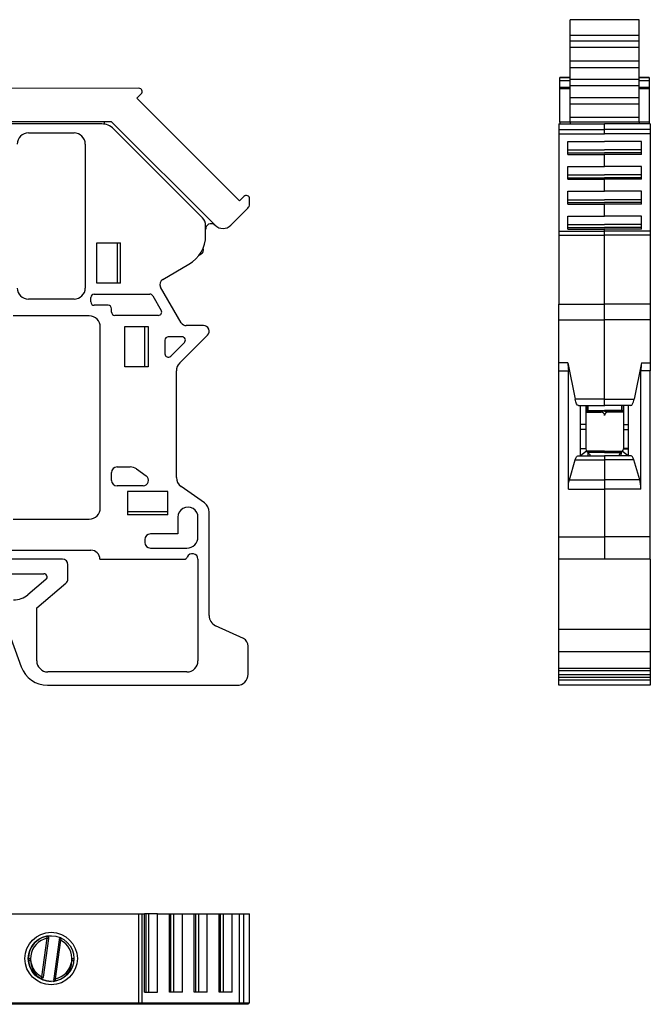
# Model space of a CAD drawing. Extents: x -40 to 73, y -142 to -53.
# Drawn here: x 17 to 73, y -141 to -53 of the extents above; entities that cross this region are included whole.
import ezdxf

# ---------------------------------------------------------------- set-up
doc = ezdxf.new("R2010")
doc.units = 0
doc.layers.get('0').update_dxf_attribs({"linetype": 'CONTINUOUS'})

# ---------------------------------------------------------------- blocks, each defined once
blk = doc.blocks.new('A$C704A5A6E')
at = {"linetype": 'CONTINUOUS'}
for p, q in [((1, 58.219), (1, 59.639)), ((7.2, 59.639), (1, 59.639)), ((7.2, 58.219), (7.2, 59.639)), ((7.2, 58.219), (1, 58.219)), ((1, 57.716), (1, 58.219)), ((7.2, 57.716), (1, 57.716)), ((1, 57.17), (1, 57.716)), ((7.2, 57.716), (7.2, 58.219)), ((7.2, 57.17), (7.2, 57.716)), ((1, 57.17), (7.2, 57.17)), ((1, 55.914), (1, 57.17)), ((7.2, 55.914), (7.2, 57.17)), ((7.2, 55.914), (1, 55.914)), ((1, 55.369), (1, 55.914)), ((7.2, 55.369), (7.2, 55.914)), ((1, 55.369), (7.2, 55.369)), ((1, 54.277), (1, 55.369)), ((7.2, 54.277), (7.2, 55.369)), ((1, 54.468), (0.1, 54.468)), ((1, 54.468), (0.1, 54.468)), ((0.1, 54.466), (0.1, 54.468)), ((0.1, 54.468), (0.1, 54.468)), ((1, 54.466), (0.1, 54.466)), ((0.1, 54.465), (0.1, 54.466)), ((1, 54.465), (0.1, 54.465)), ((0.1, 54.464), (0.1, 54.465)), ((1, 54.464), (0.1, 54.464)), ((0.1, 54.463), (0.1, 54.464)), ((0.1, 54.463), (1, 54.463)), ((0.1, 54.169), (0.1, 54.463)), ((1, 54.169), (0.1, 54.169)), ((0.1, 53.608), (0.1, 54.169)), ((7.2, 54.277), (1, 54.277)), ((1, 53.731), (1, 54.277)), ((8.1, 54.468), (7.2, 54.468)), ((7.2, 54.463), (8.1, 54.463)), ((7.2, 53.731), (7.2, 54.277)), ((8.1, 54.169), (7.2, 54.169)), ((8.1, 54.468), (8.1, 54.463)), ((8.1, 54.463), (8.1, 54.169)), ((8.1, 54.169), (8.1, 53.608)), ((0.1, 53.608), (1, 53.608)), ((0.1, 53.461), (0.1, 53.608)), ((1, 53.461), (0.1, 53.461)), ((0.1, 53.456), (0.1, 53.461)), ((1, 53.456), (0.1, 53.456)), ((0.1, 50.456), (0.1, 53.456)), ((1, 53.731), (7.2, 53.731)), ((1, 52.64), (1, 53.731)), ((7.2, 52.64), (7.2, 53.731)), ((7.2, 53.608), (8.1, 53.608)), ((8.1, 53.461), (7.2, 53.461)), ((8.1, 53.456), (7.2, 53.456)), ((8.1, 53.608), (8.1, 53.461)), ((8.1, 53.461), (8.1, 53.456)), ((8.1, 53.456), (8.1, 50.456)), ((7.2, 52.64), (1, 52.64)), ((1, 52.094), (1, 52.64)), ((1, 52.094), (7.2, 52.094)), ((1, 50.88), (1, 52.094)), ((7.2, 52.094), (7.2, 52.64)), ((7.2, 50.88), (7.2, 52.094)), ((0, 50.3), (4.1, 50.3)), ((0, 50.3), (0, 49.788)), ((0.1, 50.456), (0.1, 50.3)), ((1, 50.456), (0.1, 50.456)), ((7.2, 50.88), (1, 50.88)), ((1, 50.454), (1, 50.88)), ((7.2, 50.454), (1, 50.454)), ((1, 50.454), (1, 50.3)), ((8.2, 50.3), (4.1, 50.3)), ((4.1, 49.788), (4.1, 50.3)), ((4.1, 49.788), (4.1, 50.3)), ((7.2, 50.454), (7.2, 50.88)), ((8.1, 50.456), (7.2, 50.456)), ((7.2, 50.454), (7.2, 50.3)), ((8.1, 50.456), (8.1, 50.3)), ((8.2, 50.3), (8.2, 49.788)), ((0, 49.788), (4.1, 49.788)), ((0, 49.788), (0, 49.401)), ((8.2, 49.788), (4.1, 49.788)), ((4.1, 49.401), (4.1, 49.788)), ((4.1, 49.401), (4.1, 49.788)), ((8.2, 49.788), (8.2, 49.401)), ((0, 49.401), (0, 40.683)), ((0, 49.401), (4.1, 49.401)), ((0.8, 47.565), (0.8, 48.727)), ((0.8, 48.727), (4.1, 48.727)), ((8.2, 49.401), (4.1, 49.401)), ((7.4, 48.727), (4.1, 48.727)), ((7.4, 47.565), (7.4, 48.727)), ((8.2, 49.401), (8.2, 40.683)), ((0.8, 47.966), (4.1, 47.966)), ((0.8, 47.702), (4.1, 47.702)), ((7.4, 47.966), (4.1, 47.966)), ((7.4, 47.702), (4.1, 47.702)), ((0.8, 47.565), (4.1, 47.565)), ((7.4, 47.565), (4.1, 47.565)), ((4.1, 46.5), (4.1, 47.565)), ((0.8, 45.338), (0.8, 46.5)), ((0.8, 46.5), (4.1, 46.5)), ((7.4, 46.5), (4.1, 46.5)), ((7.4, 45.338), (7.4, 46.5)), ((0.8, 45.739), (4.1, 45.739)), ((0.8, 45.475), (4.1, 45.475)), ((0.8, 45.338), (4.1, 45.338)), ((7.4, 45.739), (4.1, 45.739)), ((7.4, 45.475), (4.1, 45.475)), ((7.4, 45.338), (4.1, 45.338)), ((4.1, 44.272), (4.1, 45.338)), ((4.1, 44.272), (4.1, 45.338)), ((0.8, 44.272), (4.1, 44.272)), ((0.8, 43.111), (0.8, 44.272)), ((7.4, 44.272), (4.1, 44.272)), ((7.4, 43.111), (7.4, 44.272)), ((0.8, 43.512), (4.1, 43.512)), ((0.8, 43.248), (4.1, 43.248)), ((7.4, 43.512), (4.1, 43.512)), ((7.4, 43.248), (4.1, 43.248)), ((0.8, 43.111), (4.1, 43.111)), ((7.4, 43.111), (4.1, 43.111)), ((4.1, 42.045), (4.1, 43.111)), ((4.1, 42.045), (4.1, 43.111)), ((0.8, 40.883), (0.8, 42.045)), ((0.8, 42.045), (4.1, 42.045)), ((7.4, 42.045), (4.1, 42.045)), ((7.4, 40.883), (7.4, 42.045)), ((0, 40.683), (4.1, 40.683)), ((0, 40.683), (0, 40.347)), ((0.8, 41.284), (4.1, 41.284)), ((0.8, 41.02), (4.1, 41.02)), ((0.8, 40.883), (4.1, 40.883)), ((7.4, 41.284), (4.1, 41.284)), ((7.4, 41.02), (4.1, 41.02)), ((7.4, 40.883), (4.1, 40.883)), ((4.1, 40.683), (4.1, 40.883)), ((4.1, 40.683), (4.1, 40.883)), ((8.2, 40.683), (4.1, 40.683)), ((4.1, 40.347), (4.1, 40.683)), ((4.1, 40.347), (4.1, 40.683)), ((8.2, 40.683), (8.2, 40.347)), ((0, 40.347), (4.1, 40.347)), ((0, 40.347), (0, 34.16)), ((8.2, 40.347), (4.1, 40.347)), ((4.1, 34.16), (4.1, 40.347)), ((4.1, 34.16), (4.1, 40.347)), ((8.2, 40.347), (8.2, 28.172)), ((0, 13.3), (0, 34.16)), ((0, 34.16), (4.1, 34.16)), ((8.2, 34.16), (4.1, 34.16)), ((4.1, 32.746), (4.1, 34.16)), ((4.1, 32.746), (4.1, 34.16)), ((0, 32.746), (4.1, 32.746)), ((8.2, 32.746), (4.1, 32.746)), ((4.1, 25.651), (4.1, 32.746)), ((4.1, 25.651), (4.1, 32.746)), ((0.789, 28.879), (0, 28.879)), ((0.789, 28.879), (1.456, 25.651)), ((7.411, 28.879), (6.744, 25.651)), ((7.411, 28.879), (8.2, 28.879)), ((0, 28.172), (0.85, 28.172)), ((0.85, 17.579), (0.85, 28.172)), ((7.35, 17.579), (7.35, 28.172)), ((8.2, 28.172), (7.35, 28.172)), ((8.2, 13.3), (8.2, 28.172)), ((4.1, 25.651), (1.456, 25.651)), ((4.1, 25.651), (6.744, 25.651)), ((4.1, 25.069), (4.1, 25.651)), ((4.1, 25.069), (4.1, 25.651)), ((1.748, 25.065), (4.071, 25.065)), ((1.95, 20.565), (1.95, 25.065)), ((2.416, 25.065), (2.416, 23.355)), ((2.542, 25.065), (2.542, 24.635)), ((2.563, 24.735), (2.564, 24.735)), ((2.563, 24.735), (2.563, 24.635)), ((2.564, 24.735), (2.564, 24.635)), ((2.566, 24.735), (2.565, 24.735)), ((2.565, 24.735), (2.565, 24.635)), ((2.566, 24.735), (2.566, 24.635)), ((2.569, 24.735), (2.568, 24.735)), ((2.568, 24.735), (2.568, 24.635)), ((2.569, 24.735), (2.569, 24.635)), ((2.572, 24.735), (2.571, 24.735)), ((2.571, 24.735), (2.571, 24.635)), ((2.572, 24.735), (2.572, 24.635)), ((2.575, 24.735), (2.574, 24.735)), ((2.574, 24.735), (2.574, 24.635)), ((2.575, 24.735), (2.575, 24.635)), ((2.578, 24.735), (2.577, 24.735)), ((2.577, 24.735), (2.577, 24.635)), ((2.578, 24.735), (2.578, 24.635)), ((2.58, 24.735), (2.579, 24.735)), ((2.579, 24.735), (2.579, 24.635)), ((2.58, 24.735), (2.58, 24.635)), ((2.583, 24.735), (2.582, 24.735)), ((2.582, 24.735), (2.582, 24.635)), ((2.583, 24.735), (2.583, 24.635)), ((2.586, 24.735), (2.585, 24.735)), ((2.585, 24.735), (2.585, 24.635)), ((2.586, 24.735), (2.586, 24.635)), ((2.589, 24.735), (2.588, 24.735)), ((2.588, 24.735), (2.588, 24.635)), ((2.589, 24.735), (2.589, 24.635)), ((6.452, 25.065), (4.129, 25.065)), ((5.611, 24.735), (5.612, 24.735)), ((5.611, 24.735), (5.611, 24.635)), ((5.612, 24.735), (5.612, 24.635)), ((5.614, 24.735), (5.615, 24.735)), ((5.614, 24.735), (5.614, 24.635)), ((5.615, 24.735), (5.615, 24.635)), ((5.617, 24.735), (5.618, 24.735)), ((5.617, 24.735), (5.617, 24.635)), ((5.618, 24.735), (5.618, 24.635)), ((5.62, 24.735), (5.62, 24.635)), ((5.62, 24.735), (5.621, 24.735)), ((5.621, 24.735), (5.621, 24.635)), ((5.622, 24.735), (5.622, 24.635)), ((5.622, 24.735), (5.623, 24.735)), ((5.623, 24.735), (5.623, 24.635)), ((5.625, 24.735), (5.626, 24.735)), ((5.625, 24.735), (5.625, 24.635)), ((5.626, 24.735), (5.626, 24.635)), ((5.628, 24.735), (5.629, 24.735)), ((5.628, 24.735), (5.628, 24.635)), ((5.629, 24.735), (5.629, 24.635)), ((5.631, 24.735), (5.632, 24.735)), ((5.631, 24.735), (5.631, 24.635)), ((5.632, 24.735), (5.632, 24.635)), ((5.634, 24.735), (5.635, 24.735)), ((5.634, 24.735), (5.634, 24.635)), ((5.635, 24.735), (5.635, 24.635)), ((5.637, 24.735), (5.636, 24.735)), ((5.636, 24.735), (5.636, 24.635)), ((5.637, 24.735), (5.637, 24.635)), ((5.658, 25.065), (5.658, 24.635)), ((5.784, 25.065), (5.784, 23.355)), ((6.25, 20.565), (6.25, 25.065)), ((4.1, 24.565), (2.416, 24.565)), ((2.416, 24.465), (3.8, 24.465)), ((2.515, 24.635), (2.522, 24.635)), ((2.542, 24.635), (2.522, 24.635)), ((2.542, 24.635), (2.563, 24.635)), ((2.564, 24.635), (2.563, 24.635)), ((2.564, 24.635), (2.565, 24.635)), ((2.565, 24.635), (2.566, 24.635)), ((2.566, 24.635), (2.568, 24.635)), ((2.568, 24.635), (2.569, 24.635)), ((2.569, 24.635), (2.571, 24.635)), ((2.571, 24.635), (2.572, 24.635)), ((2.572, 24.635), (2.574, 24.635)), ((2.574, 24.635), (2.575, 24.635)), ((2.575, 24.635), (2.577, 24.635)), ((2.577, 24.635), (2.578, 24.635)), ((2.578, 24.635), (2.579, 24.635)), ((2.579, 24.635), (2.58, 24.635)), ((2.58, 24.635), (2.582, 24.635)), ((2.582, 24.635), (2.583, 24.635)), ((2.583, 24.635), (2.585, 24.635)), ((2.585, 24.635), (2.586, 24.635)), ((2.586, 24.635), (2.588, 24.635)), ((2.588, 24.635), (2.589, 24.635)), ((2.589, 24.635), (2.597, 24.635)), ((2.597, 24.635), (4.1, 24.635)), ((4.083, 24.265), (4.1, 24.265)), ((5.603, 24.635), (4.1, 24.635)), ((4.1, 24.565), (5.784, 24.565)), ((4.117, 24.265), (4.1, 24.265)), ((5.784, 24.465), (4.4, 24.465)), ((5.611, 24.635), (5.603, 24.635)), ((5.612, 24.635), (5.611, 24.635)), ((5.614, 24.635), (5.612, 24.635)), ((5.615, 24.635), (5.614, 24.635)), ((5.617, 24.635), (5.615, 24.635)), ((5.618, 24.635), (5.617, 24.635)), ((5.62, 24.635), (5.618, 24.635)), ((5.621, 24.635), (5.62, 24.635)), ((5.622, 24.635), (5.621, 24.635)), ((5.623, 24.635), (5.622, 24.635)), ((5.625, 24.635), (5.623, 24.635)), ((5.626, 24.635), (5.625, 24.635)), ((5.628, 24.635), (5.626, 24.635)), ((5.629, 24.635), (5.628, 24.635)), ((5.631, 24.635), (5.629, 24.635)), ((5.632, 24.635), (5.631, 24.635)), ((5.634, 24.635), (5.632, 24.635)), ((5.635, 24.635), (5.634, 24.635)), ((5.636, 24.635), (5.635, 24.635)), ((5.636, 24.635), (5.637, 24.635)), ((5.658, 24.635), (5.637, 24.635)), ((5.658, 24.635), (5.678, 24.635)), ((5.685, 24.635), (5.678, 24.635)), ((2.416, 23.355), (1.95, 23.355)), ((5.784, 23.355), (6.25, 23.355)), ((2.415, 22.932), (1.95, 22.932)), ((2.415, 22.932), (2.412, 21.212)), ((5.785, 22.932), (5.788, 21.212)), ((5.785, 22.932), (6.25, 22.932)), ((1.95, 21.212), (2.412, 21.212)), ((2.413, 21.199), (1.95, 21.184)), ((2.412, 21.212), (2.413, 21.199)), ((5.788, 21.212), (5.787, 21.199)), ((5.787, 21.199), (6.25, 21.184)), ((6.25, 21.212), (5.788, 21.212)), ((1.708, 20.565), (4.1, 20.565)), ((2.491, 20.974), (1.95, 20.572)), ((4.1, 20.965), (2.497, 20.965)), ((2.612, 20.866), (2.612, 20.83)), ((4.1, 20.866), (2.612, 20.866)), ((2.612, 20.565), (2.612, 20.83)), ((2.613, 20.565), (2.613, 20.747)), ((4.1, 20.965), (5.703, 20.965)), ((4.1, 20.866), (4.1, 20.965)), ((4.1, 20.866), (4.1, 20.965)), ((4.1, 20.866), (5.588, 20.866)), ((6.492, 20.565), (4.1, 20.565)), ((4.1, 20.565), (4.1, 20.203)), ((4.1, 20.565), (4.1, 20.203)), ((5.587, 20.565), (5.587, 20.747)), ((5.588, 20.866), (5.588, 20.83)), ((5.588, 20.565), (5.588, 20.83)), ((5.709, 20.974), (6.25, 20.572)), ((0.938, 18.398), (1.471, 20.203)), ((1.471, 20.203), (4.1, 20.203)), ((6.729, 20.203), (4.1, 20.203)), ((4.1, 20.203), (4.1, 18.398)), ((4.1, 20.203), (4.1, 18.398)), ((7.262, 18.398), (6.729, 20.203)), ((0.938, 18.398), (4.1, 18.398)), ((7.262, 18.398), (4.1, 18.398)), ((4.1, 18.398), (4.1, 17.579)), ((4.1, 18.398), (4.1, 17.579)), ((0.85, 17.579), (4.1, 17.579)), ((7.35, 17.579), (4.1, 17.579)), ((4.1, 17.579), (4.1, 13.3)), ((4.1, 17.579), (4.1, 13.3)), ((0, 13.3), (4.1, 13.3)), ((0, 11.3), (0, 13.3)), ((8.2, 13.3), (4.1, 13.3)), ((4.1, 13.3), (4.1, 11.3)), ((4.1, 13.3), (4.1, 11.3)), ((8.2, 11.3), (8.2, 13.3)), ((0, 5), (0, 11.3)), ((4.1, 11.3), (0, 11.3)), ((8.2, 11.3), (4.1, 11.3)), ((8.2, 11.3), (8.2, 5)), ((8.2, 5), (0, 5)), ((0, 3), (0, 5)), ((8.2, 5), (8.2, 3)), ((8.2, 3), (0, 3)), ((0, 1.5), (0, 3)), ((8.2, 3), (8.2, 1.5)), ((8.2, 1.5), (0, 1.5)), ((0, 1.296), (0, 1.5)), ((8.2, 1.296), (0, 1.296)), ((0, 0.93), (0, 1.296)), ((8.2, 0.93), (0, 0.93)), ((0, 0.7), (0, 0.93)), ((8.2, 1.5), (8.2, 1.296)), ((8.2, 1.296), (8.2, 0.93)), ((8.2, 0.93), (8.2, 0.7)), ((8.2, 0.7), (0, 0.7)), ((0, 0.45), (0, 0.7)), ((8.2, 0.45), (0, 0.45)), ((0, 0), (0, 0.45)), ((8.2, 0.7), (8.2, 0.45)), ((8.2, 0.45), (8.2, 0)), ((8.2, 0), (0, 0))]:
    blk.add_line(p, q, dxfattribs=at)
for centre, radius, start, end in [((2.542, 25.435), 0.8, 260.94598, 270), ((2.522, 25.435), 0.8, 262.34291, 270), ((3.8, 24.165), 0.3, 0, 90), ((4.4, 24.165), 0.3, 90, 180), ((5.658, 25.435), 0.8, 270, 279.05402), ((5.678, 25.435), 0.8, 270, 277.65709), ((2.81, 21.211), 0.398, 181.66924, 216.57642), ((5.39, 21.211), 0.398, 323.42358, 358.33076), ((2.812, 21.212), 0.4, 216.56761, 239.99985), ((2.627, 20.56), 0.188, 1.71442, 94.26721), ((5.573, 20.56), 0.188, 85.73279, 178.28558), ((5.388, 21.212), 0.4, 300.00015, 323.43239)]:
    blk.add_arc(centre, radius, start, end, dxfattribs=at)
at = {"linetype": 'CONTINUOUS', "extrusion": (0, 0, -1)}
for centre, major_axis, ratio, start_param, end_param in [((0.643, 28.172), (0, -1), 0.206566, 3.926991, 4.712389), ((1.748, 27.065), (0, 2), 0.206566, 3.141593, 3.926991), ((2.597, 25.235), (0, 0.6), 0.003509, 1.857692, 3.141593), ((2.412, 23.355), (0, -1), 0.003509, 4.712389, 5.148721), ((1.708, 18.565), (0, 2), 0.206566, 5.67232, 6.283185), ((2.611, 19.566), (0, 1.3), 0.003509, 0.232868, 0.430416), ((1.057, 17.579), (0, 1), 0.206566, 4.712389, 5.67232)]:
    blk.add_ellipse(centre, major_axis=major_axis, ratio=ratio, start_param=start_param, end_param=end_param, dxfattribs=at)
at = {"linetype": 'CONTINUOUS'}
for centre, major_axis, ratio, start_param, end_param in [((7.557, 28.172), (0, -1), 0.206566, 3.926991, 4.712389), ((6.452, 27.065), (0, 2), 0.206566, 3.141593, 3.926991), ((5.603, 25.235), (0, 0.6), 0.003509, 1.857692, 3.141593), ((5.788, 23.355), (0, -1), 0.003509, 4.712389, 5.148721), ((5.589, 19.566), (0, 1.3), 0.003509, 0.232868, 0.430416), ((6.492, 18.565), (0, 2), 0.206566, 5.67232, 6.283185), ((7.143, 17.579), (0, 1), 0.206566, 4.712389, 5.67232)]:
    blk.add_ellipse(centre, major_axis=major_axis, ratio=ratio, start_param=start_param, end_param=end_param, dxfattribs=at)
for points in [[(4.1, 25.069), (4.1, 25.066), (4.09, 25.065), (4.071, 25.065)], [(4.1, 25.069), (4.1, 25.066), (4.11, 25.065), (4.129, 25.065)]]:
    blk.add_open_spline(points, degree=3, dxfattribs=at)
blk = doc.blocks.new('A$C5ED64B40')
at = {"color": 7, "linetype": 'CONTINUOUS'}
for p, q in [((63.826, 53.498), (29.5, 53.47)), ((63.652, 52.599), (64.038, 52.986)), ((72.852, 43.414), (63.652, 52.599)), ((60.498, 50.3), (9.914, 50.3)), ((61.37, 50.496), (12.906, 50.456)), ((60.705, 50.495), (60.705, 50.286)), ((61.37, 50.496), (70.661, 41.22)), ((53.913, 49.5), (58.013, 49.5)), ((69.519, 41.9), (61.558, 49.861)), ((59.013, 48.5), (59.013, 35.597)), ((73.238, 43.801), (72.852, 43.414)), ((73.751, 43.106), (73.75, 43.589)), ((72.076, 41.221), (73.605, 42.752)), ((69.812, 40.323), (69.812, 41.193)), ((70.581, 41.284), (70.664, 41.217)), ((60.063, 36.047), (60.063, 39.647)), ((60.063, 39.647), (62.163, 39.647)), ((61.863, 39.647), (61.863, 36.047)), ((62.163, 36.047), (62.163, 39.647)), ((69.246, 38.569), (69.486, 38.711)), ((65.96, 36.367), (68.312, 37.725)), ((62.163, 36.047), (60.063, 36.047)), ((67.628, 32.478), (65.777, 35.684)), ((58.013, 34.597), (53.913, 34.597)), ((59.513, 34.347), (59.513, 34.747)), ((59.813, 35.047), (64.818, 35.047)), ((65.077, 34.897), (65.828, 33.597)), ((61.063, 34.047), (59.813, 34.047)), ((61.363, 33.447), (61.363, 33.747)), ((59.363, 33.097), (52.563, 33.097)), ((65.568, 33.147), (61.663, 33.147)), ((60.363, 15.9), (60.363, 32.097)), ((62.563, 32.147), (64.663, 32.147)), ((62.563, 28.547), (62.563, 32.147)), ((64.363, 28.547), (64.363, 32.147)), ((64.663, 32.147), (64.663, 28.547)), ((69.623, 32.228), (68.061, 32.228)), ((66.163, 30.928), (66.163, 29.7)), ((67.692, 31.228), (66.463, 31.228)), ((67.481, 28.879), (69.977, 31.375)), ((66.675, 29.487), (67.904, 30.716)), ((64.663, 28.547), (62.563, 28.547)), ((67.188, 18.62), (67.188, 28.172)), ((61.863, 19.565), (63.036, 19.565)), ((61.363, 18.365), (61.363, 19.065)), ((63.61, 19.384), (64.48, 18.775)), ((64.194, 17.865), (61.863, 17.865)), ((69.697, 16.343), (67.615, 17.801)), ((66.413, 17.365), (62.813, 17.365)), ((62.813, 17.365), (62.813, 15.265)), ((66.413, 15.265), (66.413, 17.365)), ((62.813, 15.565), (66.413, 15.565)), ((66.413, 15.265), (62.813, 15.265)), ((67.323, 15.059), (67.323, 13.56)), ((69.123, 13.3), (69.123, 15.04)), ((70.123, 6.247), (70.123, 15.524)), ((52.563, 14.9), (59.363, 14.9)), ((67.323, 13.56), (64.863, 13.56)), ((64.363, 13.06), (64.363, 12.8)), ((48.367, 12.1), (59.527, 12.1)), ((64.863, 12.3), (68.123, 12.3)), ((56.967, 11.3), (47.967, 11.3)), ((57.467, 9.533), (57.467, 10.8)), ((60.327, 11.3), (67.882, 11.3)), ((69.123, 11.3), (69.123, 2.2)), ((49.536, 10), (55.299, 10)), ((55.492, 9.47), (53.88, 8.118)), ((54.667, 6.951), (57.288, 9.15)), ((54.667, 2.2), (54.667, 6.951)), ((73.19, 4.18), (70.701, 5.341)), ((52.067, 4.974), (53.278, 1.645)), ((73.623, 1), (73.623, 3.5)), ((68.123, 1.2), (55.667, 1.2)), ((55.628, 0), (72.623, 0))]:
    blk.add_line(p, q, dxfattribs=at)
for centre, radius, start, end in [((63.826, 53.198), 0.3, 315.04664, 90.04664), ((60.498, 48.8), 1.5, 45, 90), ((53.913, 48.5), 1, 90, 180), ((58.013, 48.5), 1, 0, 90), ((73.45, 43.589), 0.3, 0.04664, 135.04664), ((73.251, 43.106), 0.5, 315.04664, 0.04664), ((68.812, 41.193), 1, 0, 45), ((70.312, 40.862), 0.5, 57.45417, 177.7705), ((71.368, 41.928), 1, 225.04664, 315.04664), ((66.812, 40.323), 3, 300, 0), ((69.314, 38.957), 0.3, 305.04664, 23.59718), ((70.358, 39.413), 0.839, 199.39976, 203.59718), ((66.21, 35.934), 0.5, 120, 210), ((53.913, 35.597), 1, 180, 270), ((58.013, 35.597), 1, 270, 360), ((59.813, 34.747), 0.3, 90, 180), ((64.818, 34.747), 0.3, 30, 90), ((59.813, 34.347), 0.3, 180, 270), ((61.063, 33.747), 0.3, 0, 90), ((65.568, 33.447), 0.3, 270, 30), ((59.363, 32.097), 1, 0, 90), ((61.663, 33.447), 0.3, 180, 270), ((68.061, 32.728), 0.5, 210, 270), ((69.623, 31.728), 0.5, 315, 90), ((66.463, 30.928), 0.3, 90, 180), ((67.692, 30.928), 0.3, 315, 90), ((66.463, 29.7), 0.3, 180, 315), ((68.188, 28.172), 1, 135, 180), ((61.863, 19.065), 0.5, 90, 180), ((63.036, 18.565), 1, 55, 90), ((64.194, 18.365), 0.5, 270, 55), ((68.188, 18.62), 1, 180, 235), ((61.863, 18.365), 0.5, 180, 270), ((59.363, 15.9), 1, 270, 0), ((68.223, 15.059), 0.9, 358.78902, 180), ((69.123, 15.524), 1, 0, 55), ((64.863, 13.06), 0.5, 90, 180), ((68.123, 13.3), 1, 270, 0), ((64.863, 12.8), 0.5, 180, 270), ((59.527, 11.3), 0.8, 0, 90), ((67.882, 11.6), 0.3, 270, 337.97569), ((68.623, 11.3), 0.5, 0, 157.97569), ((56.967, 10.8), 0.5, 0, 90), ((55.299, 9.7), 0.3, 310, 90), ((56.967, 9.533), 0.5, 310, 0), ((52.594, 9.65), 2, 270, 310), ((71.123, 6.247), 1, 180, 245), ((72.873, 3.5), 0.75, 0, 65), ((55.667, 2.2), 1, 180, 270), ((68.123, 2.2), 1, 270, 0), ((55.628, 2.5), 2.5, 200, 270), ((72.623, 1), 1, 270, 0)]:
    blk.add_arc(centre, radius, start, end, dxfattribs=at)
blk = doc.blocks.new('A$C3A5A0E2D')
at = {"linetype": 'CONTINUOUS'}
for p, q in [((29.503, 8.1), (63.828, 8.1)), ((63.828, 0.1), (63.828, 8.1)), ((63.828, 8.1), (64.128, 8.1)), ((64.128, 0.1), (64.128, 8.1)), ((64.128, 8.1), (64.329, 8.1)), ((64.329, 1.1), (64.329, 8.1)), ((64.468, 8.1), (64.329, 8.1)), ((64.468, 1.1), (64.468, 8.1)), ((64.731, 8.1), (64.468, 8.1)), ((64.731, 1.1), (64.731, 8.1)), ((65.492, 8.1), (64.731, 8.1)), ((65.492, 1.1), (65.492, 8.1)), ((65.492, 8.1), (66.558, 8.1)), ((66.558, 1.1), (66.558, 8.1)), ((66.558, 8.1), (66.697, 8.1)), ((66.697, 1.1), (66.697, 8.1)), ((66.697, 8.1), (66.96, 8.1)), ((66.96, 1.1), (66.96, 8.1)), ((66.96, 8.1), (67.721, 8.1)), ((67.721, 1.1), (67.721, 8.1)), ((67.721, 8.1), (68.787, 8.1)), ((68.787, 1.1), (68.787, 8.1)), ((68.787, 8.1), (68.926, 8.1)), ((68.926, 1.1), (68.926, 8.1)), ((68.926, 8.1), (69.19, 8.1)), ((69.19, 1.1), (69.19, 8.1)), ((69.19, 8.1), (69.95, 8.1)), ((69.95, 1.1), (69.95, 8.1)), ((69.95, 8.1), (71.017, 8.1)), ((71.017, 1.1), (71.017, 8.1)), ((71.017, 8.1), (71.156, 8.1)), ((71.156, 1.1), (71.156, 8.1)), ((71.156, 8.1), (71.419, 8.1)), ((71.419, 8.1), (72.179, 8.1)), ((71.419, 1.1), (71.419, 8.1)), ((72.179, 1.1), (72.179, 8.1)), ((72.179, 8.1), (72.854, 8.1)), ((72.854, 0.1), (72.854, 8.1)), ((72.854, 8.1), (73.24, 8.1)), ((73.24, 0.1), (73.24, 8.1)), ((73.24, 8.1), (73.753, 8.1)), ((73.753, 0.1), (73.753, 8.1)), ((73.753, 0.1), (73.753, 8.1)), ((73.753, 8.1), (73.753, 8.1)), ((54.36, 5.375), (54.353, 5.375)), ((55.132, 2.448), (55.61, 5.916)), ((55.709, 5.902), (55.231, 2.435)), ((55.61, 5.916), (55.709, 5.902)), ((55.723, 6.006), (55.709, 5.902)), ((56.222, 2.298), (56.699, 5.765)), ((56.799, 5.752), (56.321, 2.284)), ((56.699, 5.765), (56.714, 5.87)), ((56.699, 5.765), (56.799, 5.752)), ((53.909, 4.1), (54.115, 4.1)), ((54.115, 3.9), (53.918, 3.9)), ((54.115, 3.9), (54.115, 4.1)), ((57.815, 4.1), (57.815, 3.9)), ((57.815, 4.1), (58.006, 4.1)), ((57.997, 3.9), (57.815, 3.9)), ((55.132, 2.448), (55.231, 2.435)), ((55.231, 2.435), (55.217, 2.33)), ((56.207, 2.194), (56.222, 2.298)), ((56.222, 2.298), (56.321, 2.284)), ((64.329, 1.1), (65.492, 1.1)), ((67.721, 1.1), (66.558, 1.1)), ((69.95, 1.1), (68.787, 1.1)), ((72.179, 1.1), (71.017, 1.1)), ((60.5, 0), (9.917, 0)), ((63.828, 0.1), (29.503, 0.1)), ((60.5, 0.1), (60.5, 0)), ((61.561, 0), (60.5, 0)), ((61.561, 0.1), (61.561, 0)), ((69.521, 0), (61.561, 0)), ((64.128, 0.1), (63.828, 0.1)), ((72.854, 0.1), (64.128, 0.1)), ((69.521, 0.1), (69.521, 0)), ((69.814, 0), (69.521, 0)), ((69.814, 0.1), (69.814, 0)), ((70.125, 0), (69.814, 0)), ((70.125, 0), (70.125, 0.1)), ((70.703, 0), (70.125, 0)), ((70.703, 0.1), (70.703, 0)), ((73.192, 0), (70.703, 0)), ((73.24, 0.1), (72.854, 0.1)), ((73.192, 0.1), (73.192, 0)), ((73.625, 0), (73.192, 0)), ((73.753, 0.1), (73.24, 0.1)), ((73.625, 0.1), (73.625, 0)), ((73.753, 0.1), (73.753, 0.1))]:
    blk.add_line(p, q, dxfattribs=at)
for radius in [2.35, 2.05]:
    blk.add_circle((55.956, 4.1), radius, dxfattribs=at)
for centre, radius, start, end in [((55.959, 4.1), 2.05, 90, 270), ((55.965, 4.1), 2.05, 100.07329, 180), ((55.965, 4.1), 1.85, 101.07772, 243.22844), ((55.624, 6.02), 0.1, 352.15308, 100.07329), ((55.965, 4.1), 1.85, 281.07772, 63.22844), ((56.813, 5.856), 0.1, 80.40614, 172.15308), ((55.965, 3.9), 1.85, 180, 269.85206), ((55.965, 3.9), 1.85, 275.2351, 0), ((55.118, 2.344), 0.1, 281.17897, 352.15308), ((56.306, 2.18), 0.1, 172.15308, 265.74889)]:
    blk.add_arc(centre, radius, start, end, dxfattribs=at)
for points, knots in [([(55.61, 5.916), (55.608, 5.969), (55.608, 6.021), (55.607, 6.096), (55.607, 6.118), (55.607, 6.118)], [0, 0, 0, 0, 0.5, 0.5, 1, 1, 1, 1]), ([(56.856, 5.946), (56.856, 5.946), (56.85, 5.925), (56.829, 5.853), (56.814, 5.803), (56.799, 5.752)], [0, 0, 0, 0, 0.5, 0.5, 1, 1, 1, 1]), ([(55.08, 2.276), (55.083, 2.285), (55.087, 2.297), (55.101, 2.347), (55.116, 2.397), (55.132, 2.448)], [0.3015951, 0.3015951, 0.3015951, 0.3015951, 0.5, 0.5, 1, 1, 1, 1]), ([(56.321, 2.284), (56.322, 2.231), (56.323, 2.179), (56.323, 2.115), (56.324, 2.097), (56.324, 2.088)], [0, 0, 0, 0, 0.5, 0.5, 0.8489406, 0.8489406, 0.8489406, 0.8489406])]:
    blk.add_open_spline(points, degree=3, knots=knots, dxfattribs=at)

msp = doc.modelspace()

# ---------------------------------------------------------------- block references
for name, p in [('A$C5ED64B40', (-36.365, -112.543)), ('A$C704A5A6E', (65.117, -112.543)), ('A$C3A5A0E2D', (-36.365, -141.126))]:
    msp.add_blockref(name, p)

doc.saveas('drawing.dxf')
